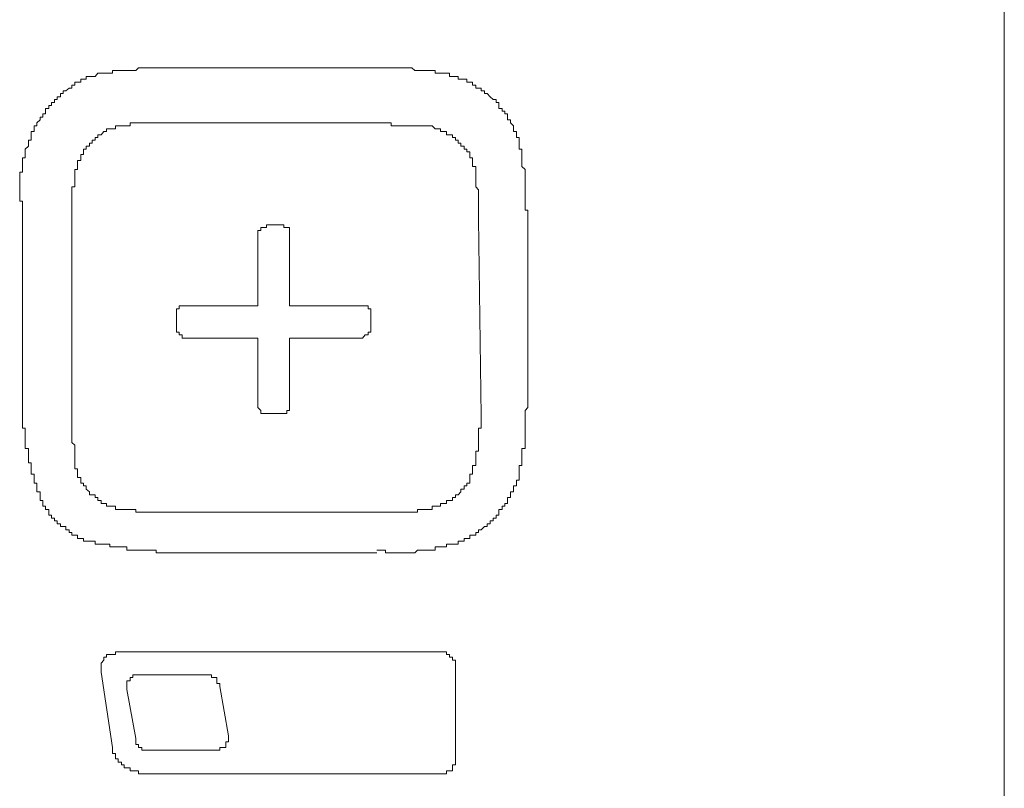
# Model space of a CAD drawing. Units: inches. Extents: x -791 to 1418, y -1406 to 165.
# Drawn here: x -610 to -589, y -680 to -663 of the extents above; entities that cross this region are included whole.
import ezdxf

# ---------------------------------------------------------------- set-up
doc = ezdxf.new("R2010")
doc.units = ezdxf.units.IN
doc.header["$MEASUREMENT"] = 0
doc.layers.add('图层 1', color=7, linetype='Continuous')

msp = doc.modelspace()

# ---------------------------------------------------------------- linework, layer by layer
at = {"layer": '图层 1', "color": 7, "lineweight": 9}
for points in [[(-588.855, -709.701), (-588.855, -485.758)], [(-606.827, -664.324), (-606.887, -664.324), (-606.956, -664.324), (-607.016, -664.324), (-607.077, -664.324), (-607.146, -664.324), (-607.206, -664.324), (-607.266, -664.324), (-607.327, -664.324), (-607.396, -664.324), (-607.456, -664.324), (-607.516, -664.324), (-607.585, -664.324), (-607.646, -664.384), (-607.706, -664.384), (-607.767, -664.384), (-607.836, -664.384), (-607.896, -664.384), (-607.956, -664.384), (-608.025, -664.384), (-608.086, -664.384), (-608.146, -664.384), (-608.146, -664.445), (-608.206, -664.445), (-608.275, -664.445), (-608.336, -664.445), (-608.396, -664.445), (-608.465, -664.445), (-608.525, -664.514), (-608.586, -664.514), (-608.646, -664.514)], [(-606.827, -664.324), (-602.368, -664.324)], [(-600.98, -664.445), (-601.049, -664.445), (-601.109, -664.445), (-601.17, -664.445), (-601.17, -664.384), (-601.23, -664.384), (-601.299, -664.384), (-601.359, -664.384), (-601.42, -664.384), (-601.489, -664.384), (-601.549, -664.384), (-601.609, -664.384), (-601.67, -664.324), (-601.739, -664.324), (-601.799, -664.324), (-601.859, -664.324), (-601.928, -664.324), (-601.989, -664.324), (-602.049, -664.324), (-602.118, -664.324), (-602.179, -664.324), (-602.239, -664.324), (-602.299, -664.324), (-602.368, -664.324)], [(-608.646, -664.514), (-608.715, -664.514), (-608.715, -664.574), (-608.775, -664.574), (-608.836, -664.574), (-608.836, -664.635), (-608.905, -664.635), (-608.965, -664.635), (-608.965, -664.704), (-609.026, -664.704), (-609.026, -664.764), (-609.086, -664.764), (-609.155, -664.824), (-609.215, -664.824), (-609.215, -664.885), (-609.276, -664.885), (-609.276, -664.954), (-609.345, -664.954), (-609.345, -665.014), (-609.405, -665.014), (-609.405, -665.074), (-609.465, -665.074), (-609.465, -665.143), (-609.526, -665.143), (-609.526, -665.204), (-609.595, -665.204), (-609.595, -665.264), (-609.595, -665.324), (-609.655, -665.324), (-609.655, -665.393), (-609.715, -665.393), (-609.715, -665.454), (-609.784, -665.514), (-609.784, -665.583), (-609.845, -665.583), (-609.845, -665.643), (-609.845, -665.704), (-609.905, -665.704), (-609.905, -665.773), (-609.905, -665.833), (-609.905, -665.894), (-609.966, -665.894), (-609.966, -665.954), (-609.966, -666.023), (-610.035, -666.083)], [(-599.35, -665.894), (-599.35, -665.833), (-599.41, -665.833), (-599.41, -665.773), (-599.41, -665.704), (-599.471, -665.704), (-599.471, -665.643), (-599.471, -665.583), (-599.54, -665.514), (-599.54, -665.454), (-599.6, -665.454), (-599.6, -665.393), (-599.6, -665.324), (-599.66, -665.324), (-599.66, -665.264), (-599.721, -665.264), (-599.721, -665.204), (-599.79, -665.204), (-599.79, -665.143), (-599.79, -665.074), (-599.85, -665.074), (-599.85, -665.014), (-599.911, -665.014), (-599.98, -664.954), (-600.04, -664.885), (-600.1, -664.885), (-600.1, -664.824), (-600.169, -664.824), (-600.169, -664.764), (-600.23, -664.764), (-600.29, -664.764), (-600.29, -664.704), (-600.359, -664.704), (-600.359, -664.635), (-600.419, -664.635), (-600.48, -664.635), (-600.48, -664.574), (-600.54, -664.574), (-600.609, -664.574), (-600.669, -664.574), (-600.669, -664.514), (-600.73, -664.514), (-600.79, -664.514), (-600.859, -664.514), (-600.859, -664.445), (-600.919, -664.445), (-600.98, -664.445)], [(-607.956, -665.583), (-608.025, -665.583), (-608.086, -665.583), (-608.086, -665.643), (-608.146, -665.643), (-608.206, -665.643), (-608.275, -665.643), (-608.275, -665.704), (-608.336, -665.704), (-608.396, -665.773), (-608.465, -665.773), (-608.465, -665.833), (-608.525, -665.833), (-608.525, -665.894), (-608.586, -665.894), (-608.586, -665.954), (-608.646, -665.954), (-608.646, -666.023), (-608.715, -666.023), (-608.715, -666.083), (-608.775, -666.083), (-608.775, -666.144), (-608.775, -666.204), (-608.836, -666.204), (-608.836, -666.273), (-608.836, -666.333), (-608.905, -666.333), (-608.905, -666.394), (-608.905, -666.463), (-608.905, -666.523), (-608.965, -666.523), (-608.965, -666.583), (-608.965, -666.652), (-608.965, -666.713), (-608.965, -666.773)], [(-606.827, -665.514), (-606.887, -665.514), (-606.956, -665.514), (-607.016, -665.514), (-607.077, -665.514), (-607.146, -665.514), (-607.206, -665.514), (-607.266, -665.514), (-607.327, -665.514), (-607.396, -665.514), (-607.456, -665.514), (-607.516, -665.514), (-607.585, -665.514), (-607.646, -665.514), (-607.706, -665.514), (-607.767, -665.514), (-607.767, -665.583), (-607.836, -665.583), (-607.896, -665.583), (-607.956, -665.583)], [(-606.827, -665.514), (-602.429, -665.514)], [(-602.429, -665.514), (-602.368, -665.514), (-602.299, -665.514), (-602.239, -665.514), (-602.179, -665.514), (-602.118, -665.514), (-602.118, -665.583), (-602.049, -665.583), (-601.989, -665.583), (-601.928, -665.583), (-601.859, -665.583), (-601.799, -665.583), (-601.739, -665.583), (-601.67, -665.583), (-601.609, -665.583), (-601.549, -665.583), (-601.489, -665.583), (-601.42, -665.583)], [(-600.29, -666.583), (-600.29, -666.523), (-600.29, -666.463), (-600.359, -666.463), (-600.359, -666.394), (-600.359, -666.333), (-600.359, -666.273), (-600.419, -666.273), (-600.419, -666.204), (-600.419, -666.144), (-600.48, -666.144), (-600.48, -666.083), (-600.54, -666.083), (-600.54, -666.023), (-600.609, -666.023), (-600.609, -665.954), (-600.669, -665.954), (-600.669, -665.894), (-600.73, -665.894), (-600.73, -665.833), (-600.79, -665.833), (-600.79, -665.773), (-600.859, -665.773), (-600.919, -665.773), (-600.919, -665.704), (-600.98, -665.704), (-601.049, -665.704), (-601.049, -665.643), (-601.109, -665.643), (-601.17, -665.643), (-601.23, -665.583), (-601.299, -665.583), (-601.359, -665.583), (-601.42, -665.583)], [(-599.16, -667.403), (-599.221, -667.403), (-599.221, -667.342), (-599.221, -667.273), (-599.221, -667.213), (-599.221, -667.153), (-599.221, -667.092), (-599.221, -667.023), (-599.221, -666.963), (-599.221, -666.902), (-599.221, -666.834), (-599.221, -666.773), (-599.221, -666.713), (-599.221, -666.652), (-599.221, -666.583), (-599.221, -666.523), (-599.29, -666.463), (-599.29, -666.394), (-599.29, -666.333), (-599.29, -666.273), (-599.29, -666.204), (-599.29, -666.144), (-599.29, -666.083), (-599.35, -666.083), (-599.35, -666.023), (-599.35, -665.954), (-599.35, -665.894)], [(-610.035, -666.083), (-610.035, -666.144), (-610.035, -666.204), (-610.035, -666.273), (-610.095, -666.273), (-610.095, -666.333), (-610.095, -666.394), (-610.095, -666.463), (-610.095, -666.523), (-610.095, -666.583), (-610.155, -666.583), (-610.155, -666.652), (-610.155, -666.713), (-610.155, -666.773), (-610.155, -666.834), (-610.155, -666.902), (-610.155, -666.963), (-610.155, -667.023), (-610.155, -667.092), (-610.155, -667.153), (-610.155, -667.213), (-610.095, -667.213), (-610.095, -667.273), (-610.095, -667.342), (-610.095, -667.403)], [(-600.23, -667.592), (-600.23, -667.523), (-600.23, -667.463), (-600.23, -667.403), (-600.23, -667.342), (-600.23, -667.273), (-600.23, -667.213), (-600.23, -667.153), (-600.23, -667.092), (-600.23, -667.023), (-600.23, -666.963), (-600.29, -666.902), (-600.29, -666.834), (-600.29, -666.773), (-600.29, -666.713), (-600.29, -666.652), (-600.29, -666.583)], [(-608.965, -666.773), (-608.965, -666.834), (-608.965, -666.902), (-609.026, -666.902), (-609.026, -666.963), (-609.026, -667.023), (-609.026, -667.092), (-609.026, -667.153), (-609.026, -667.213), (-609.026, -667.273), (-609.026, -667.342), (-609.026, -667.403), (-609.026, -667.463), (-609.026, -667.523), (-609.026, -667.592)], [(-610.095, -671.671), (-610.095, -667.403)], [(-599.16, -667.403), (-599.16, -671.671)], [(-609.026, -671.861), (-609.026, -667.592)], [(-604.817, -667.722), (-604.817, -667.782), (-604.878, -667.782), (-604.938, -667.782), (-604.938, -667.842), (-605.007, -667.842), (-605.007, -667.903), (-605.007, -667.972)], [(-604.817, -667.722), (-604.498, -667.722)], [(-604.317, -667.972), (-604.317, -667.903), (-604.317, -667.842), (-604.317, -667.782), (-604.378, -667.782), (-604.438, -667.782), (-604.438, -667.722), (-604.498, -667.722)], [(-600.23, -667.592), (-600.169, -671.861)], [(-605.007, -669.472), (-605.007, -667.972)], [(-604.317, -669.472), (-604.317, -667.972)], [(-606.577, -669.472), (-606.637, -669.472), (-606.706, -669.472), (-606.706, -669.541), (-606.766, -669.541), (-606.766, -669.602), (-606.766, -669.662)], [(-606.766, -669.662), (-606.766, -669.921)], [(-605.007, -669.472), (-606.577, -669.472)], [(-604.317, -669.472), (-602.739, -669.472)], [(-602.558, -669.662), (-602.558, -669.602), (-602.558, -669.541), (-602.618, -669.541), (-602.618, -669.472), (-602.679, -669.472), (-602.739, -669.472)], [(-602.558, -669.921), (-602.558, -669.662)], [(-606.766, -669.921), (-606.766, -669.981), (-606.766, -670.041), (-606.706, -670.041), (-606.706, -670.102), (-606.637, -670.102), (-606.637, -670.171), (-606.577, -670.171)], [(-602.739, -670.171), (-602.679, -670.102), (-602.618, -670.102), (-602.618, -670.041), (-602.558, -670.041), (-602.558, -669.981), (-602.558, -669.921)], [(-605.007, -670.171), (-606.577, -670.171)], [(-605.007, -670.171), (-605.007, -671.611)], [(-604.317, -671.611), (-604.317, -670.171)], [(-604.317, -670.171), (-602.739, -670.171)], [(-610.095, -671.671), (-610.095, -671.74), (-610.095, -671.801), (-610.095, -671.861), (-610.095, -671.93), (-610.095, -671.99), (-610.095, -672.051), (-610.095, -672.12), (-610.035, -672.12), (-610.035, -672.18), (-610.035, -672.24), (-610.035, -672.309), (-610.035, -672.37), (-610.035, -672.43), (-610.035, -672.491), (-610.035, -672.56), (-609.966, -672.56), (-609.966, -672.62), (-609.966, -672.68), (-609.966, -672.741), (-609.966, -672.81), (-609.966, -672.87), (-609.905, -672.87), (-609.905, -672.93), (-609.905, -672.999), (-609.905, -673.06), (-609.905, -673.12), (-609.845, -673.12), (-609.845, -673.189), (-609.845, -673.249), (-609.845, -673.31), (-609.784, -673.31), (-609.784, -673.37), (-609.784, -673.439), (-609.784, -673.499), (-609.715, -673.499), (-609.715, -673.56), (-609.715, -673.62), (-609.715, -673.689), (-609.655, -673.689), (-609.655, -673.75), (-609.655, -673.81), (-609.595, -673.81)], [(-605.007, -671.611), (-605.007, -671.671), (-604.938, -671.74), (-604.938, -671.801), (-604.878, -671.801), (-604.817, -671.801)], [(-604.817, -671.801), (-604.498, -671.801)], [(-604.498, -671.801), (-604.438, -671.801), (-604.378, -671.801), (-604.378, -671.74), (-604.317, -671.74), (-604.317, -671.671), (-604.317, -671.611)], [(-599.35, -673.189), (-599.35, -673.12), (-599.35, -673.06), (-599.35, -672.999), (-599.35, -672.93), (-599.29, -672.93), (-599.29, -672.87), (-599.29, -672.81), (-599.29, -672.741), (-599.29, -672.68), (-599.29, -672.62), (-599.29, -672.56), (-599.221, -672.56), (-599.221, -672.491), (-599.221, -672.43), (-599.221, -672.37), (-599.221, -672.309), (-599.221, -672.24), (-599.221, -672.18), (-599.221, -672.12), (-599.221, -672.051), (-599.221, -671.99), (-599.221, -671.93), (-599.221, -671.861), (-599.221, -671.801), (-599.221, -671.74), (-599.16, -671.671)], [(-609.026, -671.861), (-609.026, -671.93), (-609.026, -671.99), (-609.026, -672.051), (-609.026, -672.12), (-609.026, -672.18), (-609.026, -672.24), (-609.026, -672.309), (-609.026, -672.37), (-609.026, -672.43), (-608.965, -672.491), (-608.965, -672.56), (-608.965, -672.62), (-608.965, -672.68), (-608.965, -672.741), (-608.965, -672.81), (-608.965, -672.87), (-608.965, -672.93), (-608.965, -672.999), (-608.905, -672.999)], [(-600.359, -672.999), (-600.359, -672.93), (-600.29, -672.93), (-600.29, -672.87), (-600.29, -672.81), (-600.29, -672.741), (-600.29, -672.68), (-600.29, -672.62), (-600.23, -672.62), (-600.23, -672.56), (-600.23, -672.491), (-600.23, -672.43), (-600.23, -672.37), (-600.23, -672.309), (-600.23, -672.24), (-600.23, -672.18), (-600.23, -672.12), (-600.169, -672.12), (-600.169, -672.051), (-600.169, -671.99), (-600.169, -671.93), (-600.169, -671.861)], [(-608.905, -672.999), (-608.905, -673.06), (-608.905, -673.12), (-608.905, -673.189), (-608.836, -673.189), (-608.836, -673.249), (-608.836, -673.31), (-608.775, -673.31), (-608.775, -673.37), (-608.715, -673.37), (-608.715, -673.439), (-608.646, -673.499), (-608.646, -673.56), (-608.586, -673.56), (-608.525, -673.56), (-608.525, -673.62), (-608.465, -673.62), (-608.465, -673.689), (-608.396, -673.689), (-608.396, -673.75), (-608.336, -673.75), (-608.275, -673.75), (-608.275, -673.81), (-608.206, -673.81), (-608.146, -673.81), (-608.086, -673.81), (-608.086, -673.879), (-608.025, -673.879), (-607.956, -673.879), (-607.896, -673.879), (-607.836, -673.879)], [(-601.049, -673.81), (-601.049, -673.75), (-600.98, -673.75), (-600.919, -673.75), (-600.919, -673.689), (-600.859, -673.689), (-600.79, -673.689), (-600.79, -673.62), (-600.73, -673.62), (-600.73, -673.56), (-600.669, -673.56), (-600.609, -673.499), (-600.609, -673.439), (-600.54, -673.439), (-600.54, -673.37), (-600.48, -673.37), (-600.48, -673.31), (-600.419, -673.31), (-600.419, -673.249), (-600.419, -673.189), (-600.419, -673.12), (-600.359, -673.12), (-600.359, -673.06), (-600.359, -672.999)], [(-600.419, -674.508), (-600.419, -674.439), (-600.359, -674.439), (-600.29, -674.439), (-600.29, -674.379), (-600.23, -674.379), (-600.23, -674.319), (-600.169, -674.319), (-600.1, -674.25), (-600.04, -674.25), (-600.04, -674.189), (-599.98, -674.189), (-599.98, -674.129), (-599.911, -674.129), (-599.911, -674.069), (-599.85, -674.069), (-599.85, -674), (-599.79, -674), (-599.79, -673.939), (-599.79, -673.879), (-599.721, -673.879), (-599.721, -673.81), (-599.66, -673.81), (-599.66, -673.75), (-599.6, -673.75), (-599.6, -673.689), (-599.6, -673.62), (-599.54, -673.62), (-599.54, -673.56), (-599.54, -673.499), (-599.471, -673.499), (-599.471, -673.439), (-599.471, -673.37), (-599.41, -673.37), (-599.41, -673.31), (-599.41, -673.249), (-599.35, -673.249), (-599.35, -673.189)], [(-609.595, -673.81), (-609.595, -673.879), (-609.526, -673.879), (-609.526, -673.939), (-609.526, -674), (-609.465, -674), (-609.465, -674.069), (-609.405, -674.069), (-609.405, -674.129), (-609.345, -674.129), (-609.345, -674.189), (-609.276, -674.189), (-609.276, -674.25), (-609.215, -674.25), (-609.155, -674.25), (-609.155, -674.319), (-609.086, -674.319), (-609.086, -674.379), (-609.026, -674.379), (-609.026, -674.439), (-608.965, -674.439), (-608.905, -674.439), (-608.905, -674.508), (-608.836, -674.508), (-608.775, -674.508)], [(-607.836, -673.879), (-607.767, -673.879), (-607.706, -673.879), (-607.646, -673.879), (-607.646, -673.939), (-607.585, -673.939), (-607.516, -673.939), (-607.456, -673.939), (-607.396, -673.939), (-607.327, -673.939), (-607.266, -673.939), (-607.206, -673.939), (-607.146, -673.939), (-607.077, -673.939), (-607.016, -673.939), (-606.956, -673.939), (-606.887, -673.939), (-606.827, -673.939)], [(-602.429, -673.939), (-602.368, -673.939), (-602.299, -673.939), (-602.239, -673.939), (-602.179, -673.939), (-602.118, -673.939), (-602.049, -673.939), (-601.989, -673.939), (-601.928, -673.939), (-601.859, -673.939), (-601.799, -673.939), (-601.739, -673.939), (-601.67, -673.939), (-601.609, -673.939), (-601.549, -673.939), (-601.549, -673.879), (-601.489, -673.879), (-601.42, -673.879), (-601.359, -673.879), (-601.299, -673.879), (-601.23, -673.879), (-601.23, -673.81), (-601.17, -673.81), (-601.109, -673.81), (-601.049, -673.81)], [(-602.429, -673.939), (-606.827, -673.939)], [(-608.775, -674.508), (-608.775, -674.569), (-608.715, -674.569), (-608.646, -674.569), (-608.586, -674.569), (-608.525, -674.569), (-608.525, -674.629), (-608.465, -674.629), (-608.396, -674.629), (-608.336, -674.629), (-608.275, -674.629), (-608.206, -674.629), (-608.206, -674.69), (-608.146, -674.69), (-608.086, -674.69), (-608.025, -674.69), (-607.956, -674.69), (-607.896, -674.69), (-607.836, -674.69), (-607.836, -674.758), (-607.767, -674.758), (-607.706, -674.758), (-607.646, -674.758), (-607.585, -674.758), (-607.516, -674.758), (-607.456, -674.758), (-607.396, -674.758), (-607.327, -674.758), (-607.266, -674.758), (-607.206, -674.758), (-607.206, -674.819), (-607.146, -674.819), (-607.077, -674.819), (-607.016, -674.819), (-606.956, -674.819), (-606.887, -674.819), (-606.827, -674.819), (-606.766, -674.819)], [(-602.429, -674.758), (-602.368, -674.758), (-602.299, -674.758), (-602.239, -674.758), (-602.239, -674.819), (-602.179, -674.819), (-602.118, -674.819), (-602.049, -674.819), (-601.989, -674.819), (-601.928, -674.819), (-601.859, -674.819), (-601.799, -674.819), (-601.739, -674.819), (-601.67, -674.819), (-601.609, -674.819), (-601.549, -674.758), (-601.489, -674.758), (-601.42, -674.758), (-601.359, -674.758), (-601.299, -674.758), (-601.23, -674.758), (-601.17, -674.758), (-601.17, -674.69), (-601.109, -674.69), (-601.049, -674.69), (-600.98, -674.69), (-600.919, -674.69), (-600.919, -674.629), (-600.859, -674.629), (-600.79, -674.629), (-600.73, -674.629), (-600.669, -674.629), (-600.669, -674.569), (-600.609, -674.569), (-600.54, -674.569), (-600.54, -674.508), (-600.48, -674.508), (-600.419, -674.508)], [(-602.429, -674.819), (-606.766, -674.819)], [(-608.336, -677.078), (-608.336, -677.139), (-608.396, -677.208), (-608.396, -677.268), (-608.396, -677.337), (-608.396, -677.397)], [(-608.025, -676.957), (-608.086, -676.957), (-608.086, -677.018), (-608.146, -677.018), (-608.206, -677.018), (-608.275, -677.018), (-608.275, -677.078), (-608.336, -677.078)], [(-608.025, -676.957), (-601.049, -676.957)], [(-600.79, -677.078), (-600.859, -677.078), (-600.859, -677.018), (-600.919, -677.018), (-600.919, -676.957), (-600.98, -676.957), (-601.049, -676.957)], [(-600.73, -677.268), (-600.73, -677.208), (-600.73, -677.139), (-600.79, -677.139), (-600.79, -677.078)], [(-600.73, -677.268), (-600.73, -679.277)], [(-608.146, -679.027), (-608.396, -677.397)], [(-607.516, -677.458), (-607.585, -677.458), (-607.646, -677.458), (-607.706, -677.458), (-607.706, -677.518), (-607.767, -677.518), (-607.767, -677.587)], [(-606.137, -677.458), (-607.516, -677.458)], [(-606.007, -677.458), (-606.076, -677.458), (-606.137, -677.458)], [(-605.887, -677.587), (-605.887, -677.518), (-605.947, -677.518), (-606.007, -677.518), (-606.007, -677.458)], [(-607.767, -677.587), (-607.836, -677.587), (-607.836, -677.647), (-607.836, -677.708), (-607.836, -677.777)], [(-605.826, -677.647), (-605.887, -677.647), (-605.887, -677.587)], [(-605.826, -677.708), (-605.826, -677.647)], [(-605.637, -678.777), (-605.826, -677.708)], [(-607.836, -677.777), (-607.646, -678.837)], [(-605.697, -678.967), (-605.697, -678.906), (-605.637, -678.906), (-605.637, -678.837), (-605.637, -678.777)], [(-608.146, -679.027), (-608.146, -679.087), (-608.146, -679.156), (-608.086, -679.156), (-608.086, -679.217), (-608.086, -679.277), (-608.025, -679.277), (-608.025, -679.346), (-607.956, -679.346), (-607.956, -679.407), (-607.896, -679.407)], [(-607.646, -678.837), (-607.646, -678.906), (-607.646, -678.967)], [(-607.646, -678.967), (-607.585, -678.967), (-607.585, -679.027), (-607.516, -679.027)], [(-607.516, -679.027), (-607.516, -679.087), (-607.456, -679.087)], [(-605.947, -679.087), (-605.887, -679.087), (-605.826, -679.087), (-605.826, -679.027), (-605.757, -679.027), (-605.697, -679.027), (-605.697, -678.967)], [(-607.456, -679.087), (-607.396, -679.087)], [(-607.396, -679.087), (-605.947, -679.087)], [(-607.896, -679.407), (-607.896, -679.467), (-607.836, -679.467), (-607.767, -679.467), (-607.767, -679.536), (-607.706, -679.536), (-607.646, -679.536), (-607.585, -679.536), (-607.585, -679.596), (-607.516, -679.596), (-607.456, -679.596)], [(-601.049, -679.596), (-600.98, -679.596), (-600.919, -679.596), (-600.919, -679.536), (-600.859, -679.536), (-600.79, -679.536), (-600.79, -679.467)], [(-600.79, -679.467), (-600.79, -679.407), (-600.73, -679.407), (-600.73, -679.346), (-600.73, -679.277)], [(-601.049, -679.596), (-607.456, -679.596)]]:
    msp.add_lwpolyline(points, dxfattribs=at)

doc.saveas('drawing.dxf')
